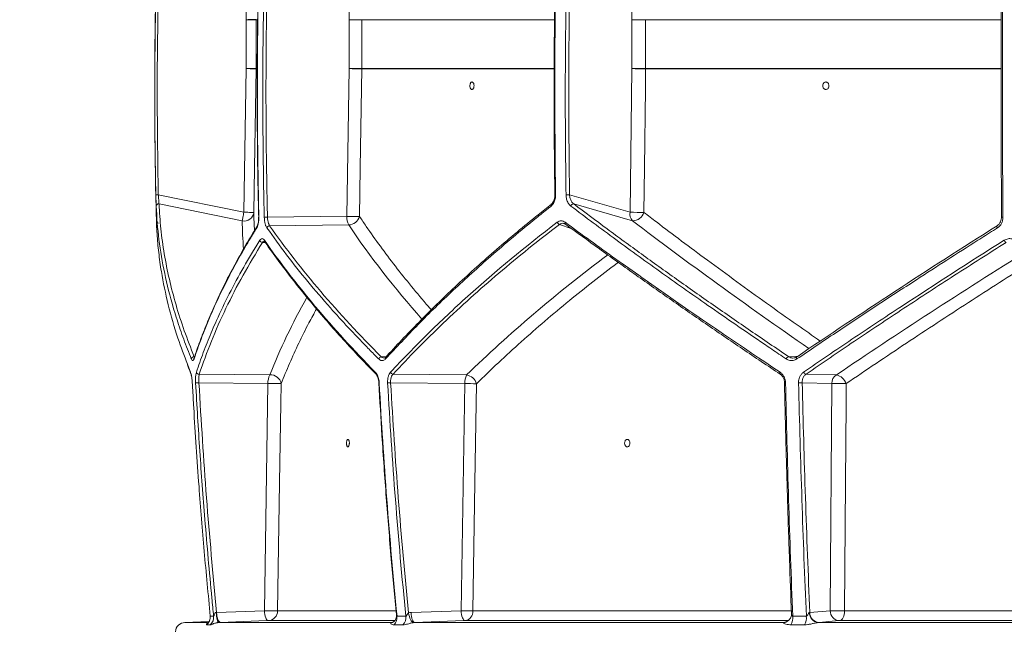
# Model space of a CAD drawing. Units: millimetres. Extents: x 1381 to 2920, y 696 to 2689.
# Drawn here: x 1698 to 2097, y 964 to 1211 of the extents above; entities that cross this region are included whole.
import ezdxf

# ---------------------------------------------------------------- set-up
doc = ezdxf.new("R2010")
doc.units = ezdxf.units.MM
doc.header["$LTSCALE"] = 15
doc.layers.add('MAßLINIE_MAßZEICHNUNGEN', color=7, linetype='Continuous')
doc.styles.add('SLDTEXTSTYLE0', font='TXT', dxfattribs={"width": 0.7})
doc.dimstyles.new('SLDDIMSTYLE0', dxfattribs={"dimtxt": 79.375, "dimasz": 52.5, "dimexe": 0, "dimexo": 0.0625, "dimgap": 19.84375, "dimtad": 0, "dimdec": 0, "dimrnd": 1e-09, "dimzin": 12, "dimdsep": 46, "dimtxsty": 'SLDTEXTSTYLE0', "dimsah": 1, "dimcen": 0.09, "dimadec": 0, "dimazin": 3, "dimtfac": 1, "dimtdec": 0, "dimtofl": 0, "dimtmove": 0, "dimatfit": 3, "dimfxl": 0, "dimfrac": 2, "dimtolj": 1, "dimtzin": 12, "dimarcsym": 0})

# ---------------------------------------------------------------- blocks, each defined once
blk = doc.blocks.new('_D_3')
at = {"layer": 'MAßLINIE_MAßZEICHNUNGEN', "color": 7}
for p, q in [((1867.82, 2369.67), (1409.74, 2369.67)), ((1424.74, 2369.67), (1424.74, 1841.01)), ((1424.74, 912.67), (1424.74, 1406.51)), ((1722.97, 912.67), (1409.74, 912.67))]:
    blk.add_line(p, q, dxfattribs=at)
for points in [[(1424.74, 2369.67), (1402.24, 2317.17), (1447.24, 2317.17)], [(1424.74, 912.67), (1447.24, 965.17), (1402.24, 965.17)]]:
    blk.add_solid(points, dxfattribs=at)
at = {"layer": 'MAßLINIE_MAßZEICHNUNGEN', "color": 7, "insert": (1382.24, 1406.51), "char_height": 79.375, "attachment_point": 1, "rotation": 90, "style": 'SLDTEXTSTYLE0'}
blk.add_mtext('911 - 1160', dxfattribs=at)

msp = doc.modelspace()

# ---------------------------------------------------------------- linework, layer by layer
at = {"color": 7, "linetype": 'Continuous', "lineweight": 18}
for p, q in [((1831.48, 1210.55), (1830.99, 1236.71)), ((1789.88, 1210.55), (1789.39, 1235.16)), ((1945.87, 1210.55), (1945.52, 1235.16)), ((1793.88, 1210.55), (1789.88, 1210.55)), ((1789.88, 1190.77), (1789.88, 1210.55)), ((1794.35, 1210.55), (1793.88, 1210.55)), ((1793.88, 1210.55), (1793.88, 1190.77)), ((1831.48, 1190.77), (1831.48, 1210.55)), ((1831.48, 1210.55), (1836.61, 1210.55)), ((1914.48, 1210.55), (1836.61, 1210.55)), ((1836.61, 1210.55), (1836.61, 1190.77)), ((1945.87, 1190.77), (1945.87, 1210.55)), ((1951.48, 1210.55), (1945.87, 1210.55)), ((2095.33, 1210.55), (1951.48, 1210.55)), ((1951.48, 1210.55), (1951.48, 1190.77)), ((1788.91, 1132.69), (1789.88, 1190.77)), ((1793.88, 1190.77), (1789.88, 1190.77)), ((1793.88, 1190.77), (1794.14, 1190.77)), ((1794.16, 1190.7), (1793.88, 1190.7)), ((1830.55, 1131.04), (1831.48, 1190.77)), ((1836.61, 1190.77), (1831.48, 1190.77)), ((1836.61, 1190.77), (1914.35, 1190.77)), ((1914.35, 1190.7), (1836.61, 1190.7)), ((1945.19, 1132.69), (1945.87, 1190.77)), ((1951.48, 1190.77), (1945.87, 1190.77)), ((1951.48, 1190.77), (2095.28, 1190.77)), ((2095.27, 1190.7), (1951.48, 1190.7)), ((1754.25, 1139.7), (1788.91, 1132.69)), ((1914.73, 1139.69), (1914.73, 1139.69)), ((1920.68, 1139.7), (1945.19, 1132.69)), ((1788.21, 1129.23), (1754.55, 1136.04)), ((1946.19, 1129.23), (1922.39, 1136.04)), ((1753.49, 1129.12), (1753.49, 1129.13)), ((1753.49, 1129.04), (1753.51, 1128.62)), ((1798.43, 1130.69), (1830.55, 1131.04)), ((1921.41, 1126.15), (1916.6, 1127.78)), ((1831.32, 1127.57), (1799.32, 1127.23)), ((1797.56, 1120.48), (1796.41, 1120.5)), ((1797.33, 1120.79), (1797.35, 1120.78)), ((1768.74, 1073.72), (1768.74, 1073.7)), ((1844.48, 1074.26), (1846.54, 1074.3)), ((2009.41, 1074.27), (2013.07, 1074.47)), ((1766.08, 1071.22), (1767.27, 1068)), ((1770.81, 1067.21), (1799.39, 1066.9)), ((1849.25, 1067.19), (1879.05, 1066.87)), ((2016.41, 1067.21), (2028.66, 1066.9)), ((1798.63, 1063.44), (1770.69, 1063.74)), ((1797.19, 971.54), (1798.63, 1063.44)), ((1878.28, 1063.41), (1848.27, 1063.73)), ((1876.82, 971.54), (1878.28, 1063.41)), ((2026.82, 1063.44), (2014.84, 1063.74)), ((2026.2, 971.54), (2026.82, 1063.44)), ((1775.29, 969.34), (1776.65, 969.34)), ((1777.71, 970.86), (1777.85, 970.82)), ((1777.85, 970.82), (1797.19, 971.54)), ((1802.56, 971.47), (1850.43, 971.47)), ((1850.86, 969.34), (1854.44, 969.34)), ((1856.55, 970.8), (1876.82, 971.54)), ((1881.59, 971.47), (2010.42, 971.47)), ((2011.01, 969.34), (2016.52, 969.34)), ((2017.84, 970.86), (2017.91, 970.82)), ((2017.91, 970.82), (2026.2, 971.54)), ((2032.01, 971.47), (2194.8, 971.47)), ((1774.77, 967.14), (1765.05, 966.8)), ((1765.05, 966.8), (1774.17, 966.8)), ((1775.28, 965.86), (1773.92, 965.86)), ((1779.45, 966.82), (1778.76, 966.8)), ((1778.76, 966.8), (1849.05, 966.8)), ((1849.84, 967.54), (1798.79, 967.54)), ((1853.27, 965.86), (1849.69, 965.86)), ((1858.13, 966.8), (1857.55, 966.74)), ((1858.13, 966.8), (2007.34, 966.8)), ((2009.3, 967.54), (1878.4, 967.54)), ((2007.24, 966.74), (2007.34, 966.8)), ((2007.34, 966.8), (2007.63, 966.81)), ((2015.76, 965.86), (2010.24, 965.86)), ((2021.65, 966.82), (2021.32, 966.8)), ((2021.32, 966.8), (2191, 966.8)), ((2193.26, 967.54), (2029.94, 967.54))]:
    msp.add_line(p, q, dxfattribs=at)
at = {"color": 7, "linetype": 'Continuous', "lineweight": 18, "flags": 128}
for points in [[(1793.88, 1210.63), (1793.79, 1210.63), (1793.55, 1210.62), (1793.18, 1210.62), (1792.68, 1210.61), (1792.08, 1210.59), (1791.39, 1210.58), (1790.65, 1210.57), (1789.88, 1210.55)], [(1793.88, 1190.7), (1793.79, 1190.7), (1793.56, 1190.71), (1793.18, 1190.71), (1792.68, 1190.72), (1792.08, 1190.73), (1791.39, 1190.74), (1790.65, 1190.76), (1789.88, 1190.77)], [(1793.88, 1190.7), (1793.74, 1182.7), (1793.21, 1150.71), (1792.91, 1132.62)], [(1836.61, 1190.7), (1836.49, 1182.7), (1835.99, 1150.71), (1835.69, 1130.97)], [(1951.48, 1190.7), (1951.39, 1182.7), (1951.01, 1150.71), (1950.8, 1132.62)], [(1754.25, 1139.7), (1754.06, 1139.7), (1753.87, 1139.69), (1753.7, 1139.69), (1753.55, 1139.69), (1753.42, 1139.68), (1753.33, 1139.68), (1753.27, 1139.68), (1753.25, 1139.68)], [(1915.02, 1139.68), (1914.9, 1139.68), (1914.81, 1139.68), (1914.75, 1139.68), (1914.73, 1139.69), (1914.73, 1139.69)], [(1788.21, 1129.23), (1788.27, 1129.51), (1788.33, 1129.84), (1788.41, 1130.23), (1788.5, 1130.67), (1788.6, 1131.14), (1788.7, 1131.64), (1788.8, 1132.16), (1788.91, 1132.69)], [(1792.91, 1132.62), (1792.82, 1132.62), (1792.59, 1132.63), (1792.21, 1132.63), (1791.72, 1132.64), (1791.11, 1132.65), (1790.43, 1132.66), (1789.68, 1132.68), (1788.91, 1132.69)], [(1794.93, 1130.66), (1794.88, 1130.66), (1794.86, 1130.66), (1794.86, 1130.66)], [(1919.17, 1127.78), (1919.08, 1127.82), (1919.05, 1127.84)], [(2095.55, 1130.69), (2095.5, 1130.68), (2095.48, 1130.68)], [(2093.75, 1127.23), (2093.69, 1127.2), (2093.64, 1127.15), (2093.61, 1127.06), (2093.61, 1126.95), (2093.64, 1126.82), (2093.68, 1126.67), (2093.75, 1126.5), (2093.83, 1126.33)], [(2012.75, 1074.26), (2012.66, 1074.22), (2012.6, 1074.16), (2012.55, 1074.06), (2012.53, 1073.95), (2012.53, 1073.81), (2012.56, 1073.66), (2012.61, 1073.5), (2012.68, 1073.34)], [(2005.96, 1067.19), (2005.88, 1067.22), (2005.82, 1067.28), (2005.78, 1067.35), (2005.76, 1067.45), (2005.76, 1067.57), (2005.78, 1067.71), (2005.82, 1067.85), (2005.88, 1068)], [(1804, 1063.37), (1803.87, 1055.38), (1803.37, 1023.38), (1802.56, 971.47)], [(1883.05, 1063.34), (1882.92, 1055.34), (1882.41, 1023.35), (1881.59, 971.47)], [(2032.63, 1063.37), (2032.58, 1055.38), (2032.37, 1023.38), (2032.01, 971.47)], [(1777.71, 970.86), (1777.75, 970.07), (1777.83, 969.31), (1777.93, 968.61), (1778.07, 967.99), (1778.23, 967.48), (1778.4, 967.11), (1778.58, 966.88), (1778.76, 966.8)], [(1777.85, 970.82), (1777.91, 970.04), (1778.01, 969.29), (1778.17, 968.59), (1778.37, 967.99), (1778.61, 967.49), (1778.88, 967.12), (1779.16, 966.9), (1779.45, 966.82)], [(1798.79, 967.54), (1798.5, 967.61), (1798.22, 967.84), (1797.95, 968.21), (1797.71, 968.7), (1797.51, 969.31), (1797.35, 970), (1797.24, 970.76), (1797.19, 971.54)], [(1857.55, 966.74), (1857.25, 966.84), (1856.95, 967.08), (1856.65, 967.45), (1856.36, 967.95), (1856.09, 968.54), (1855.85, 969.21), (1855.66, 969.93), (1855.51, 970.68)], [(1858.13, 966.8), (1857.84, 966.88), (1857.56, 967.11), (1857.3, 967.48), (1857.06, 967.98), (1856.86, 968.58), (1856.71, 969.27), (1856.6, 970.02), (1856.55, 970.8)], [(1878.4, 967.54), (1878.11, 967.62), (1877.83, 967.85), (1877.57, 968.22), (1877.33, 968.72), (1877.13, 969.33), (1876.98, 970.02), (1876.87, 970.76), (1876.82, 971.54)], [(2029.94, 967.54), (2030.35, 967.64), (2030.73, 967.88), (2031.09, 968.25), (2031.4, 968.74), (2031.66, 969.32), (2031.85, 969.99), (2031.97, 970.72), (2032.01, 971.47)], [(1798.79, 967.54), (1794.93, 967.4), (1779.45, 966.82)], [(1878.4, 967.54), (1874.59, 967.4), (1858.13, 966.8)], [(2007.24, 966.74), (2007.94, 966.84), (2008.51, 967.04)], [(2029.94, 967.54), (2028.29, 967.4), (2021.65, 966.82)]]:
    msp.add_lwpolyline(points, dxfattribs=at)
at = {"color": 7, "linetype": 'Continuous', "lineweight": 18}
for centre, radius, start, end in [((3762.82, 1181.12), 2010, 178.35931, 181.48236), ((1789.7, 1210.55), 4.18, 0.0488, 1.1466), ((1832.1, 1210.55), 4.51, 0.0043, 1.0204), ((1789.22, 1190.78), 4.66, 359.0776, 359.8975), ((1839.5, 1610.85), 420.16, 268.9064, 269.6068), ((1832.56, 1190.77), 4.05, 359.0935, 0.0353), ((1952.03, 1472.68), 281.98, 268.7495, 269.8901), ((1944.27, 1190.78), 7.21, 359.4023, 359.9315), ((1919.14, 1196.63), 56.94, 270.1277, 271.5468), ((1754.34, 1135.08), 0.976, 78.0898, 176.1239), ((1913.8, 1135.49), 0.673, 136.0723, 210.4808), ((1922.41, 1134.81), 1.22, 90.9861, 164.1748), ((1789.03, 1133.04), 3.9, 257.7937, 353.9248), ((1948.88, 1131.89), 3.78, 167.7424, 224.6998), ((1951.34, 1414.7), 282.08, 268.7496, 269.8898), ((1946.2, 1134.04), 4.81, 269.9041, 342.9219), ((1754.49, 1129.22), 1, 210.8405, 257.2388), ((1796.44, 1199.74), 69.08, 270.5824, 271.651), ((1837.6, 1130.78), 7.06, 177.9049, 207.0125), ((1838.57, 1551.43), 420.48, 268.9065, 269.6064), ((1831.16, 1132.28), 4.71, 271.8393, 343.8719), ((1917.01, 1129.1), 1.38, 200.29, 252.7111), ((1919.55, 1128.31), 0.685, 153.1878, 223.755), ((2095.93, 1136.14), 5.48, 265.2893, 271.701), ((1794.79, 1126.52), 0.716, 147.8825, 195.0481), ((1799.37, 1126.05), 1.18, 92.4099, 165.9956), ((1796.43, 1121.67), 1.16, 196.3525, 269.1861), ((1797.91, 1121.19), 0.696, 167.2803, 214.4385), ((2097.95, 1121.91), 1.52, 202.2186, 248.1691), ((1768.71, 1073.2), 1.08, 85.4689, 171.7044), ((1769.45, 1073.47), 0.751, 161.789, 190.1782), ((1844.7, 1072.99), 1.28, 99.7461, 164.5211), ((1846.86, 1073.64), 0.693, 139.4904, 204.3128), ((2009.73, 1072.91), 1.4, 103.491, 161.6596), ((1768, 1067.96), 0.731, 176.378, 203.8898), ((1770.7, 1068.28), 1.08, 194.0166, 275.6493), ((1842.68, 1067.81), 0.65, 161.1267, 223.3142), ((1849.42, 1068.44), 1.26, 200.3549, 262.1141), ((2016.62, 1068.48), 1.28, 200.8279, 260.5298), ((1805.68, 1063.7), 7.06, 152.9867, 182.0969), ((1799.75, 1062.6), 4.32, 10.3518, 94.7095), ((1885.33, 1063.66), 7.06, 152.9875, 182.0951), ((1878.13, 1061.8), 5.15, 17.3966, 79.7303), ((2030.91, 1063.48), 4.09, 123.2759, 180.5729), ((2027.49, 1061.58), 5.45, 19.1945, 77.5323), ((1768.98, 1087.55), 23.86, 270.8824, 274.1061), ((1805.47, 1398.24), 334.87, 268.8295, 269.7485), ((1843.6, 1064.26), 0.582, 260.6519, 276.1731), ((1846.02, 1097.72), 34.06, 271.7709, 273.7953), ((1887.4, 1545.05), 481.73, 268.9149, 269.4817), ((2007.71, 1063.65), 0.0857, 81.8942, 131.8027), ((2008, 1065.1), 1.43, 256.1366, 274.4103), ((2013.61, 1076.29), 12.61, 268.9923, 275.6095), ((2031.75, 1239.82), 176.45, 268.3989, 270.2885), ((1771.27, 968.91), 4.04, 310.9486, 6.0626), ((1772.63, 968.91), 4.05, 311.0476, 6.0621), ((1804.03, 1306.85), 335.38, 268.8301, 269.7477), ((1798.6, 971.49), 3.96, 272.7118, 359.7076), ((1846.49, 968.88), 4.39, 316.5998, 6.0048), ((1850.05, 968.88), 4.42, 316.8783, 5.9961), ((1885.94, 1453.11), 481.66, 268.9152, 269.4822), ((1877.88, 971.22), 3.72, 278.1186, 3.8551), ((2006.91, 970.36), 3.68, 295.7798, 5.0603), ((2005.08, 968.82), 5.95, 330.1206, 4.9436), ((2010.5, 968.82), 6.04, 330.6229, 4.8825), ((2021.66, 970.61), 3.83, 176.2901, 264.8502), ((2021.81, 970.72), 3.9, 178.5777, 267.6477), ((2030.1, 971.44), 3.9, 178.5762, 267.6601), ((2031.13, 1147.98), 176.51, 268.3993, 270.2877), ((1765.18, 962.8), 4, 92, 177)]:
    msp.add_arc(centre, radius, start, end, dxfattribs=at)
for centre, major_axis, ratio, start_param, end_param in [((2313.89, 1024.63), (520.37, -145.66), 0.512129, 3.290202, 3.329966), ((2315.6, 1024.63), (522.98, -287.74), 0.185813, 4.035101, 4.211548), ((2313.88, 1140.11), (518.47, -145.12), 0.512129, 3.683251, 3.809997), ((2306.4, 1106.34), (521.74, 287.06), 0.185813, 1.860364, 2.027008), ((2310.34, 990.85), (521.04, 145.84), 0.512129, 2.219274, 2.388742), ((2310.35, 1106.34), (519.14, 145.31), 0.512129, 2.668238, 2.771907)]:
    msp.add_ellipse(centre, major_axis=major_axis, ratio=ratio, start_param=start_param, end_param=end_param, dxfattribs=at)
for points, knots in [([(1795.02, 1237.09), (1794.86, 1230.75), (1794.5, 1216.01), (1794.26, 1192.85), (1794.28, 1167.63), (1794.49, 1146.89), (1794.8, 1134.58), (1794.89, 1130.67)], [0, 0, 0, 0, 0.178644, 0.415623, 0.652707, 0.8897, 1, 1, 1, 1]), ([(1795.07, 1237.09), (1795.05, 1236.42), (1794.97, 1233.09), (1794.65, 1219.09), (1794.32, 1195.02), (1794.33, 1162.87), (1794.73, 1141.4), (1794.93, 1130.66)], [0, 0, 0, 0, 0.0187901, 0.0939516, 0.3946068, 0.6973035, 1, 1, 1, 1]), ([(1797.14, 1130.66), (1797.12, 1131.33), (1797.05, 1134.66), (1796.76, 1148.66), (1796.49, 1172.73), (1796.58, 1204.88), (1797.04, 1226.35), (1797.28, 1237.09)], [0, 0, 0, 0, 0.01879, 0.093952, 0.394607, 0.697304, 1, 1, 1, 1]), ([(1798.56, 1237.06), (1798.36, 1228.2), (1797.97, 1210.48), (1797.79, 1183.89), (1797.9, 1157.29), (1798.25, 1139.55), (1798.43, 1130.69)], [0, 0, 0, 0, 0.249912, 0.499825, 0.749912, 1, 1, 1, 1]), ([(2095.55, 1130.69), (2095.48, 1139.55), (2095.35, 1157.27), (2095.3, 1183.86), (2095.37, 1210.46), (2095.53, 1228.19), (2095.61, 1237.06)], [0, 0, 0, 0, 0.2499122, 0.4998246, 0.7499122, 1, 1, 1, 1]), ([(2096.15, 1237.09), (2096.14, 1236.42), (2096.11, 1233.09), (2095.98, 1219.09), (2095.85, 1195.02), (2095.85, 1162.87), (2096.02, 1141.4), (2096.1, 1130.66)], [0, 0, 0, 0, 0.01879, 0.093952, 0.394607, 0.697304, 1, 1, 1, 1]), ([(1753.25, 1139.68), (1753.24, 1140.35), (1753.17, 1143.68), (1752.93, 1157.68), (1752.67, 1186.49), (1753.11, 1212.62), (1753.37, 1228.1)], [0, 0, 0, 0, 0.0226189, 0.1130952, 0.4750107, 1, 1, 1, 1]), ([(1754.37, 1228.07), (1754.11, 1213.35), (1753.58, 1183.89), (1754.03, 1154.43), (1754.25, 1139.7)], [0, 0, 0, 0, 0.499879, 1, 1, 1, 1]), ([(1914.83, 1228.09), (1914.72, 1220.19), (1914.48, 1203.88), (1914.41, 1179.17), (1914.49, 1157.6), (1914.7, 1144.44), (1914.77, 1139.69)], [0, 0, 0, 0, 0.268166, 0.553368, 0.838586, 1, 1, 1, 1]), ([(1915.11, 1228.1), (1915.09, 1227.43), (1915.04, 1224.1), (1914.84, 1210.1), (1914.6, 1181.29), (1914.86, 1155.15), (1915.02, 1139.68)], [0, 0, 0, 0, 0.022619, 0.113095, 0.475011, 1, 1, 1, 1]), ([(1919.27, 1139.68), (1919.26, 1140.35), (1919.21, 1143.68), (1919.04, 1157.68), (1918.86, 1186.49), (1919.17, 1212.62), (1919.36, 1228.1)], [0, 0, 0, 0, 0.022619, 0.113095, 0.475011, 1, 1, 1, 1]), ([(1920.77, 1228.07), (1920.58, 1213.35), (1920.21, 1183.89), (1920.52, 1154.43), (1920.68, 1139.7)], [0, 0, 0, 0, 0.499879, 1, 1, 1, 1]), ([(1880.56, 1182.82), (1880.62, 1182.71), (1880.75, 1182.5), (1881.02, 1182.33), (1881.3, 1182.33), (1881.58, 1182.49), (1881.81, 1182.81), (1881.97, 1183.25), (1882.04, 1183.75), (1882.02, 1184.27), (1881.9, 1184.73), (1881.7, 1185.1), (1881.45, 1185.33), (1881.16, 1185.39), (1880.88, 1185.28), (1880.64, 1185), (1880.45, 1184.6), (1880.35, 1184.11), (1880.34, 1183.59), (1880.42, 1183.14), (1880.52, 1182.91), (1880.56, 1182.82)], [0, 0, 0, 0, 0.047904, 0.101565, 0.155143, 0.208689, 0.262261, 0.315915, 0.369661, 0.42347, 0.477293, 0.531061, 0.584751, 0.638355, 0.691915, 0.745478, 0.799103, 0.852813, 0.906601, 0.960425, 1, 1, 1, 1]), ([(2023.49, 1182.82), (2023.58, 1182.71), (2023.78, 1182.5), (2024.17, 1182.33), (2024.6, 1182.33), (2025.01, 1182.49), (2025.35, 1182.81), (2025.59, 1183.25), (2025.69, 1183.75), (2025.65, 1184.27), (2025.47, 1184.73), (2025.17, 1185.1), (2024.78, 1185.33), (2024.36, 1185.39), (2023.94, 1185.28), (2023.57, 1185), (2023.3, 1184.6), (2023.15, 1184.11), (2023.15, 1183.59), (2023.27, 1183.14), (2023.42, 1182.91), (2023.49, 1182.82)], [0, 0, 0, 0, 0.047905, 0.101564, 0.155145, 0.208687, 0.262262, 0.315915, 0.369661, 0.423471, 0.477293, 0.531062, 0.584751, 0.638356, 0.691914, 0.745479, 0.799102, 0.852812, 0.9066, 0.960425, 1, 1, 1, 1]), ([(1753.37, 1135.15), (1753.37, 1135.19), (1753.36, 1135.51), (1753.33, 1136.36), (1753.29, 1137.92), (1753.26, 1139.09), (1753.25, 1139.68)], [0, 0, 0, 0, 0.043666, 0.360372, 0.680282, 1, 1, 1, 1]), ([(1754.25, 1139.7), (1754.29, 1139.23), (1754.36, 1138.28), (1754.46, 1137.02), (1754.52, 1136.33), (1754.54, 1136.07), (1754.55, 1136.04)], [0, 0, 0, 0, 0.320871, 0.641073, 0.956613, 1, 1, 1, 1]), ([(1915.02, 1139.68), (1915.02, 1139.56), (1915.02, 1138.87), (1914.82, 1137.62), (1914.2, 1136.12), (1913.55, 1135.47), (1913.22, 1135.15)], [0, 0, 0, 0, 0.0650765, 0.3800243, 0.6898415, 1, 1, 1, 1]), ([(1914.72, 1139.69), (1914.72, 1139.62), (1914.76, 1139.18), (1914.63, 1138.35), (1914.34, 1137.33), (1913.87, 1136.48), (1913.5, 1136.13), (1913.31, 1135.96)], [0, 0, 0, 0, 0.040438, 0.285371, 0.528184, 0.767259, 1, 1, 1, 1]), ([(1921.24, 1135.15), (1921.19, 1135.19), (1920.77, 1135.51), (1920.08, 1136.36), (1919.42, 1137.92), (1919.32, 1139.09), (1919.27, 1139.68)], [0, 0, 0, 0, 0.043666, 0.360371, 0.680282, 1, 1, 1, 1]), ([(1920.68, 1139.7), (1920.74, 1139.23), (1920.85, 1138.28), (1921.43, 1137.02), (1922.01, 1136.33), (1922.35, 1136.07), (1922.39, 1136.04)], [0, 0, 0, 0, 0.320872, 0.641075, 0.956616, 1, 1, 1, 1]), ([(1754.55, 1136.04), (1754.75, 1132.69), (1755.15, 1125.99), (1756.58, 1115.83), (1758.62, 1105.57), (1761.33, 1095.21), (1764.65, 1084.77), (1767.41, 1077.77), (1768.79, 1074.27)], [0, 0, 0, 0, 0.165903, 0.331848, 0.497752, 0.665154, 0.832597, 1, 1, 1, 1]), ([(1913.35, 1135.95), (1911.55, 1134.53), (1906.81, 1130.79), (1899.41, 1124.69), (1891.12, 1117.65), (1883.1, 1110.58), (1875.34, 1103.48), (1867.85, 1096.35), (1860.61, 1089.19), (1853.65, 1081.99), (1848.89, 1076.94), (1846.54, 1074.3), (1846.34, 1074.08)], [0, 0, 0, 0, 0.070607, 0.185324, 0.300183, 0.415063, 0.529809, 0.644357, 0.75895, 0.874014, 0.989475, 1, 1, 1, 1]), ([(1922.39, 1136.04), (1926.86, 1132.69), (1935.79, 1125.99), (1949.7, 1115.83), (1964.01, 1105.57), (1978.75, 1095.21), (1993.86, 1084.77), (2004.22, 1077.77), (2009.41, 1074.27)], [0, 0, 0, 0, 0.165903, 0.331848, 0.497752, 0.665154, 0.832597, 1, 1, 1, 1]), ([(1767.64, 1073.35), (1767.5, 1073.69), (1766.82, 1075.34), (1765.13, 1079.65), (1762.74, 1086.26), (1759.62, 1096.15), (1756.66, 1107.97), (1754.27, 1121.66), (1753.67, 1130.65), (1753.37, 1135.15)], [0, 0, 0, 0, 0.015836, 0.07918, 0.205912, 0.332643, 0.555064, 0.777582, 1, 1, 1, 1]), ([(1792.91, 1132.62), (1792.93, 1131.34), (1792.96, 1128.9), (1793.13, 1126.44), (1793.21, 1125.27)], [0, 0, 0, 0, 0.524416, 1, 1, 1, 1]), ([(1913.22, 1135.15), (1912.82, 1134.83), (1910.8, 1133.23), (1905.6, 1129.07), (1897.79, 1122.64), (1886.44, 1112.92), (1873.46, 1101.15), (1859.21, 1087.3), (1850.56, 1078), (1846.23, 1073.35)], [0, 0, 0, 0, 0.015836, 0.07918, 0.205913, 0.332646, 0.555064, 0.77758, 1, 1, 1, 1]), ([(2008.41, 1073.35), (2007.91, 1073.69), (2005.44, 1075.34), (1999.06, 1079.65), (1989.36, 1086.26), (1975.03, 1096.15), (1958.25, 1107.97), (1939.29, 1121.66), (1927.25, 1130.65), (1921.24, 1135.15)], [0, 0, 0, 0, 0.015836, 0.07918, 0.205912, 0.332643, 0.555064, 0.777582, 1, 1, 1, 1]), ([(1950.8, 1132.62), (1952.47, 1131.34), (1957.48, 1127.5), (1966.02, 1121.06), (1976.85, 1113), (1988.3, 1104.61), (2000.41, 1095.9), (2011.69, 1087.89), (2019.05, 1082.77), (2022.17, 1080.59)], [0, 0, 0, 0, 0.075279, 0.225846, 0.376497, 0.542987, 0.709478, 0.876416, 1, 1, 1, 1]), ([(1753.49, 1129.18), (1753.49, 1129.18), (1753.49, 1129.18), (1753.49, 1129.07), (1753.49, 1129.04)], [0, 0, 0, 0, 0.619569, 1, 1, 1, 1]), ([(1753.51, 1128.62), (1753.52, 1128.31), (1753.57, 1126.75), (1753.79, 1122.68), (1754.36, 1116.38), (1755.7, 1106.86), (1758.11, 1095.33), (1761.64, 1082.81), (1764.74, 1074.72), (1766.08, 1071.22)], [0, 0, 0, 0, 0.016769, 0.083847, 0.218051, 0.352254, 0.586467, 0.820785, 1, 1, 1, 1]), ([(1794.93, 1130.66), (1794.92, 1130.04), (1794.9, 1128.86), (1794.59, 1127.32), (1794.26, 1126.66), (1794.1, 1126.33)], [0, 0, 0, 0, 0.354903, 0.677386, 1, 1, 1, 1]), ([(1794.84, 1129.89), (1794.83, 1129.7), (1794.82, 1129.13), (1794.68, 1128.26), (1794.46, 1127.46), (1794.26, 1127.02), (1794.19, 1126.91), (1794.18, 1126.9)], [0, 0, 0, 0, 0.143184, 0.434436, 0.719115, 0.961871, 1, 1, 1, 1]), ([(1794.85, 1130.66), (1794.86, 1130.6), (1794.87, 1130.34), (1794.85, 1130.08), (1794.84, 1129.89)], [0, 0, 0, 0, 0.245997, 1, 1, 1, 1]), ([(1798.22, 1126.33), (1798.07, 1126.55), (1797.92, 1126.82), (1797.73, 1127.28), (1797.67, 1127.44), (1797.56, 1127.79), (1797.51, 1127.97), (1797.41, 1128.35), (1797.37, 1128.54), (1797.3, 1128.95), (1797.26, 1129.16), (1797.18, 1129.79), (1797.15, 1130.22), (1797.14, 1130.66)], [0, 0, 0, 0, 0.25, 0.25, 0.375, 0.375, 0.5, 0.5, 0.625, 0.625, 0.75, 0.75, 1, 1, 1, 1]), ([(1798.43, 1130.69), (1798.46, 1130.24), (1798.52, 1129.34), (1798.83, 1128.08), (1799.15, 1127.52), (1799.32, 1127.23)], [0, 0, 0, 0, 0.322273, 0.644571, 1, 1, 1, 1]), ([(1835.69, 1130.97), (1836.59, 1129.63), (1839.3, 1125.61), (1844.08, 1118.91), (1850.17, 1110.83), (1856.67, 1102.71), (1861.56, 1096.82), (1864.36, 1093.68), (1864.75, 1093.24)], [0, 0, 0, 0, 0.106182, 0.318557, 0.531045, 0.747901, 0.964758, 1, 1, 1, 1]), ([(1848.24, 1068), (1853.03, 1073.17), (1858.03, 1078.32), (1865.86, 1086.01), (1868.52, 1088.56), (1873.94, 1093.65), (1876.71, 1096.19), (1890.77, 1108.83), (1902.83, 1118.8), (1915.71, 1128.62)], [0, 0, 0, 0, 0.25, 0.25, 0.375, 0.375, 0.5, 0.5, 1, 1, 1, 1]), ([(1916.6, 1127.78), (1912.39, 1124.52), (1903.96, 1117.99), (1891.99, 1108.05), (1880.47, 1098), (1869.5, 1087.83), (1859.01, 1077.55), (1852.5, 1070.65), (1849.25, 1067.19)], [0, 0, 0, 0, 0.165887, 0.331817, 0.497705, 0.665122, 0.832582, 1, 1, 1, 1]), ([(1915.71, 1128.62), (1915.96, 1128.81), (1916.21, 1128.95), (1916.62, 1129.09), (1916.76, 1129.13), (1917.03, 1129.18), (1917.17, 1129.19), (1917.45, 1129.19), (1917.59, 1129.18), (1917.87, 1129.13), (1918.01, 1129.09), (1918.42, 1128.95), (1918.68, 1128.81), (1918.94, 1128.62)], [0, 0, 0, 0, 0.25, 0.25, 0.375, 0.375, 0.5, 0.5, 0.625, 0.625, 0.75, 0.75, 1, 1, 1, 1]), ([(1918.5, 1128.09), (1918.42, 1128.13), (1918.05, 1128.32), (1917.36, 1128.25), (1916.84, 1127.93), (1916.6, 1127.78)], [0, 0, 0, 0, 0.118346, 0.5836896, 1, 1, 1, 1]), ([(1918.51, 1128.11), (1918.64, 1128.07), (1918.82, 1128.02), (1919, 1127.86), (1919.05, 1127.83)], [0, 0, 0, 0, 0.762452, 1, 1, 1, 1]), ([(1918.94, 1128.62), (1925.61, 1123.71), (1932.45, 1118.76), (1942.91, 1111.27), (1946.44, 1108.76), (1953.56, 1103.74), (1957.16, 1101.21), (1975.29, 1088.57), (1990.32, 1078.34), (2005.88, 1068)], [0, 0, 0, 0, 0.25, 0.25, 0.375, 0.375, 0.5, 0.5, 1, 1, 1, 1]), ([(2005.96, 1067.19), (2000.84, 1070.61), (1990.61, 1077.46), (1975.67, 1087.64), (1961.01, 1097.79), (1946.69, 1107.87), (1932.67, 1117.9), (1923.67, 1124.49), (1919.17, 1127.78)], [0, 0, 0, 0, 0.165895, 0.33183, 0.497724, 0.665135, 0.83259, 1, 1, 1, 1]), ([(2095.46, 1130.68), (2095.47, 1130.59), (2095.51, 1130.14), (2095.32, 1129.31), (2094.87, 1128.33), (2094.29, 1127.61), (2093.84, 1127.34), (2093.67, 1127.23)], [0, 0, 0, 0, 0.060872, 0.322512, 0.585304, 0.847227, 1, 1, 1, 1]), ([(2096.1, 1130.66), (2096.1, 1130.22), (2096.05, 1129.79), (2095.9, 1129.16), (2095.84, 1128.95), (2095.69, 1128.55), (2095.6, 1128.35), (2095.4, 1127.97), (2095.29, 1127.79), (2095.05, 1127.45), (2094.92, 1127.28), (2094.5, 1126.82), (2094.18, 1126.55), (2093.83, 1126.33)], [0, 0, 0, 0, 0.25, 0.25, 0.375, 0.375, 0.5, 0.5, 0.625, 0.625, 0.75, 0.75, 1, 1, 1, 1]), ([(1794.1, 1126.33), (1793.89, 1126), (1792.85, 1124.34), (1790.23, 1120.01), (1786.41, 1113.37), (1781.67, 1104.47), (1776.96, 1094.66), (1772.41, 1083.96), (1769.94, 1076.88), (1768.71, 1073.34)], [0, 0, 0, 0, 0.01868, 0.093399, 0.242886, 0.392373, 0.594899, 0.797476, 1, 1, 1, 1]), ([(1794.18, 1126.89), (1792.72, 1124.5), (1789.75, 1119.65), (1785.66, 1112.37), (1781.81, 1105.06), (1778.28, 1097.78), (1775.05, 1090.53), (1772.14, 1083.32), (1770.05, 1077.7), (1769.04, 1074.51), (1768.78, 1073.71)], [0, 0, 0, 0, 0.13395, 0.271307, 0.408314, 0.544893, 0.681157, 0.817544, 0.954078, 1, 1, 1, 1]), ([(1843.47, 1073.34), (1843.14, 1073.66), (1841.5, 1075.29), (1837.31, 1079.54), (1831.05, 1086.09), (1823.02, 1094.92), (1814.64, 1104.73), (1806.03, 1115.51), (1800.82, 1122.73), (1798.22, 1126.33)], [0, 0, 0, 0, 0.018679, 0.093399, 0.242887, 0.392375, 0.594899, 0.797475, 1, 1, 1, 1]), ([(1799.32, 1127.23), (1805.6, 1118.31), (1812.5, 1109.43), (1827.55, 1091.77), (1835.7, 1082.99), (1844.48, 1074.26)], [0, 0, 0, 0, 0.5, 0.5, 1, 1, 1, 1]), ([(2093.83, 1126.33), (2093.3, 1126), (2090.66, 1124.34), (2083.83, 1120.01), (2073.41, 1113.37), (2059.6, 1104.47), (2044.58, 1094.66), (2028.41, 1083.96), (2017.93, 1076.88), (2012.68, 1073.34)], [0, 0, 0, 0, 0.0186796, 0.0933987, 0.2428861, 0.3923733, 0.5948987, 0.7974754, 1, 1, 1, 1]), ([(2012.75, 1074.26), (2025.61, 1082.99), (2038.8, 1091.77), (2065.8, 1109.43), (2079.62, 1118.31), (2093.75, 1127.23)], [0, 0, 0, 0, 0.5, 0.5, 1, 1, 1, 1]), ([(1769.66, 1068.02), (1769.77, 1068.35), (1770.32, 1070), (1771.82, 1074.29), (1774.35, 1080.91), (1778.15, 1089.81), (1782.89, 1099.68), (1788.69, 1110.51), (1793.11, 1117.73), (1795.31, 1121.34)], [0, 0, 0, 0, 0.0186857, 0.0934299, 0.2429674, 0.392505, 0.5949862, 0.7975186, 1, 1, 1, 1]), ([(1796.41, 1120.5), (1793.72, 1116.06), (1788.33, 1107.18), (1781.49, 1093.84), (1775.5, 1080.5), (1772.37, 1071.64), (1770.81, 1067.21)], [0, 0, 0, 0, 0.249228, 0.498455, 0.749228, 1, 1, 1, 1]), ([(1795.31, 1121.34), (1795.52, 1121.59), (1795.92, 1122.07), (1796.62, 1122.03), (1797.02, 1121.57), (1797.23, 1121.34)], [0, 0, 0, 0, 0.356175, 0.678118, 1, 1, 1, 1]), ([(1797.17, 1120.98), (1797.09, 1121), (1796.81, 1121.05), (1796.58, 1120.73), (1796.41, 1120.5)], [0, 0, 0, 0, 0.301624, 1, 1, 1, 1]), ([(1797.11, 1121.04), (1797.12, 1121.04), (1797.14, 1121.04), (1797.28, 1120.85), (1797.34, 1120.77)], [0, 0, 0, 0, 0.5549375, 1, 1, 1, 1]), ([(1797.23, 1121.34), (1800.34, 1116.88), (1803.61, 1112.42), (1810.47, 1103.51), (1814.06, 1099.05), (1825.28, 1085.71), (1833.37, 1076.85), (1842.07, 1068.02)], [0, 0, 0, 0, 0.25, 0.25, 0.5, 0.5, 1, 1, 1, 1]), ([(1797.34, 1120.8), (1797.39, 1120.73), (1799.11, 1118.2), (1802.75, 1113.21), (1808.3, 1105.84), (1814.15, 1098.5), (1820.27, 1091.18), (1826.65, 1083.88), (1833.33, 1076.59), (1838.53, 1071.09), (1841.59, 1068.03), (1842.24, 1067.38)], [0, 0, 0, 0, 0.0039829, 0.141616, 0.2790757, 0.4162471, 0.5530377, 0.6896122, 0.8263616, 0.9633241, 1, 1, 1, 1]), ([(2015.43, 1068.02), (2021.85, 1072.44), (2028.36, 1076.86), (2041.56, 1085.73), (2048.25, 1090.17), (2068.55, 1103.51), (2082.39, 1112.42), (2096.54, 1121.34)], [0, 0, 0, 0, 0.25, 0.25, 0.5, 0.5, 1, 1, 1, 1]), ([(2097.38, 1120.5), (2090.39, 1116.06), (2076.39, 1107.18), (2055.93, 1093.84), (2035.85, 1080.5), (2022.89, 1071.64), (2016.41, 1067.21)], [0, 0, 0, 0, 0.249227, 0.498455, 0.749228, 1, 1, 1, 1]), ([(2096.54, 1121.34), (2097.07, 1121.59), (2098.07, 1122.07), (2099.74, 1122.03), (2100.69, 1121.57), (2101.17, 1121.34)], [0, 0, 0, 0, 0.356179, 0.678119, 1, 1, 1, 1]), ([(1940.37, 1112.42), (1940.22, 1112.32), (1936.74, 1109.71), (1930.1, 1104.57), (1920.33, 1096.76), (1910.65, 1088.67), (1901.07, 1080.29), (1891.83, 1071.85), (1885.97, 1066.18), (1883.05, 1063.34)], [0, 0, 0, 0, 0.006755, 0.163525, 0.320387, 0.490065, 0.659743, 0.829871, 1, 1, 1, 1]), ([(2110.87, 1114.49), (2109.69, 1113.75), (2104.24, 1110.32), (2094.62, 1104.22), (2082, 1096.11), (2069.46, 1087.96), (2057, 1079.75), (2044.71, 1071.55), (2036.66, 1066.1), (2032.63, 1063.37)], [0, 0, 0, 0, 0.0434322, 0.2006634, 0.3579777, 0.5183062, 0.6786346, 0.8393174, 1, 1, 1, 1]), ([(1818.3, 1093.59), (1817.26, 1091.71), (1814.71, 1087.1), (1811.08, 1079.75), (1807.3, 1071.55), (1805.1, 1066.1), (1804, 1063.37)], [0, 0, 0, 0, 0.185958, 0.456906, 0.728453, 1, 1, 1, 1]), ([(1768.71, 1073.34), (1768.6, 1073.09), (1768.39, 1072.62), (1768, 1072.65), (1767.76, 1073.12), (1767.64, 1073.35)], [0, 0, 0, 0, 0.349148, 0.674543, 1, 1, 1, 1]), ([(1846.23, 1073.35), (1845.93, 1073.11), (1845.36, 1072.63), (1844.36, 1072.64), (1843.77, 1073.1), (1843.47, 1073.34)], [0, 0, 0, 0, 0.344643, 0.672332, 1, 1, 1, 1]), ([(1844.48, 1074.26), (1844.74, 1074.05), (1845.15, 1073.73), (1845.57, 1073.77), (1845.73, 1073.79)], [0, 0, 0, 0, 0.637411, 1, 1, 1, 1]), ([(1846.32, 1074.1), (1846.3, 1074.07), (1846.16, 1073.87), (1845.93, 1073.76), (1845.79, 1073.75), (1845.72, 1073.74)], [0, 0, 0, 0, 0.086942, 0.575945, 1, 1, 1, 1]), ([(2012.68, 1073.34), (2012.21, 1073.09), (2011.29, 1072.62), (2009.75, 1072.65), (2008.86, 1073.12), (2008.41, 1073.35)], [0, 0, 0, 0, 0.349149, 0.674543, 1, 1, 1, 1]), ([(2009.41, 1074.27), (2009.67, 1074.1), (2009.94, 1073.96), (2010.37, 1073.82), (2010.51, 1073.79), (2010.8, 1073.74), (2010.95, 1073.73), (2011.38, 1073.73), (2011.68, 1073.77), (2012.23, 1073.95), (2012.5, 1074.08), (2012.75, 1074.26)], [0, 0, 0, 0, 0.25, 0.25, 0.375, 0.375, 0.5, 0.5, 0.75, 0.75, 1, 1, 1, 1]), ([(1766.08, 1070.92), (1766.47, 1069.85), (1766.87, 1068.77), (1767.33, 1067.69), (1767.34, 1067.68)], [0, 0, 0, 0, 0.9952415, 1, 1, 1, 1]), ([(1767.27, 1068), (1767.29, 1067.95), (1767.42, 1067.62), (1767.65, 1066.79), (1767.9, 1065.32), (1767.98, 1064.22), (1768.02, 1063.67)], [0, 0, 0, 0, 0.057538, 0.371854, 0.685981, 1, 1, 1, 1]), ([(1769.34, 1063.68), (1769.32, 1064.29), (1769.29, 1065.47), (1769.41, 1067.02), (1769.58, 1067.69), (1769.66, 1068.02)], [0, 0, 0, 0, 0.346316, 0.673135, 1, 1, 1, 1]), ([(1842.07, 1068.02), (1842.29, 1067.8), (1842.49, 1067.54), (1842.85, 1066.93), (1843.02, 1066.57), (1843.23, 1066.01), (1843.29, 1065.81), (1843.4, 1065.41), (1843.45, 1065.2), (1843.58, 1064.56), (1843.64, 1064.13), (1843.66, 1063.68)], [0, 0, 0, 0, 0.25, 0.25, 0.5, 0.5, 0.625, 0.625, 0.75, 0.75, 1, 1, 1, 1]), ([(1847.07, 1063.67), (1847.06, 1063.89), (1847.05, 1064.11), (1847.06, 1064.55), (1847.08, 1064.76), (1847.14, 1065.39), (1847.21, 1065.81), (1847.36, 1066.37), (1847.42, 1066.55), (1847.55, 1066.9), (1847.62, 1067.06), (1847.86, 1067.52), (1848.04, 1067.79), (1848.24, 1068)], [0, 0, 0, 0, 0.125, 0.125, 0.25, 0.25, 0.5, 0.5, 0.625, 0.625, 0.75, 0.75, 1, 1, 1, 1]), ([(2005.88, 1068), (2006.04, 1067.89), (2006.2, 1067.77), (2006.5, 1067.51), (2006.64, 1067.37), (2007.05, 1066.91), (2007.29, 1066.56), (2007.58, 1065.99), (2007.66, 1065.8), (2007.82, 1065.39), (2007.88, 1065.18), (2008.04, 1064.55), (2008.1, 1064.11), (2008.11, 1063.67)], [0, 0, 0, 0, 0.125, 0.125, 0.25, 0.25, 0.5, 0.5, 0.625, 0.625, 0.75, 0.75, 1, 1, 1, 1]), ([(2013.39, 1063.68), (2013.38, 1064.13), (2013.42, 1064.56), (2013.55, 1065.2), (2013.6, 1065.4), (2013.74, 1065.81), (2013.82, 1066.01), (2013.99, 1066.38), (2014.09, 1066.56), (2014.31, 1066.91), (2014.43, 1067.08), (2014.82, 1067.54), (2015.11, 1067.8), (2015.43, 1068.02)], [0, 0, 0, 0, 0.25, 0.25, 0.375, 0.375, 0.5, 0.5, 0.625, 0.625, 0.75, 0.75, 1, 1, 1, 1]), ([(1767.33, 1067.66), (1767.36, 1067.59), (1767.44, 1067.38), (1767.61, 1066.77), (1767.78, 1065.88), (1767.92, 1064.78), (1767.99, 1063.94), (1768.01, 1063.5), (1768.01, 1063.44)], [0, 0, 0, 0, 0.106805, 0.304692, 0.520041, 0.742277, 0.969168, 1, 1, 1, 1]), ([(1770.81, 1067.21), (1770.76, 1066.95), (1770.66, 1066.41), (1770.61, 1065.17), (1770.66, 1064.23), (1770.69, 1063.74)], [0, 0, 0, 0, 0.327465, 0.654398, 1, 1, 1, 1]), ([(1842.21, 1067.36), (1842.23, 1067.34), (1842.39, 1067.2), (1842.74, 1066.68), (1843.12, 1065.83), (1843.4, 1064.8), (1843.47, 1064.05), (1843.5, 1063.69)], [0, 0, 0, 0, 0.046521, 0.285414, 0.522432, 0.763672, 1, 1, 1, 1]), ([(1849.25, 1067.19), (1849.04, 1066.94), (1848.64, 1066.42), (1848.3, 1065.25), (1848.24, 1064.3), (1848.27, 1063.8), (1848.27, 1063.73)], [0, 0, 0, 0, 0.319152, 0.637448, 0.951865, 1, 1, 1, 1]), ([(2007.73, 1063.73), (2007.68, 1064.17), (2007.58, 1065.05), (2007, 1066.23), (2006.39, 1066.89), (2006.02, 1067.15), (2005.96, 1067.19)], [0, 0, 0, 0, 0.313739, 0.627527, 0.942259, 1, 1, 1, 1]), ([(2016.41, 1067.21), (2016.11, 1066.95), (2015.51, 1066.41), (2014.93, 1065.17), (2014.87, 1064.23), (2014.84, 1063.74)], [0, 0, 0, 0, 0.327465, 0.654398, 1, 1, 1, 1]), ([(1768.02, 1063.67), (1768.06, 1063.01), (1768.24, 1059.68), (1769.05, 1045.71), (1770.53, 1023.65), (1772.78, 995.53), (1774.45, 978.07), (1775.29, 969.34)], [0, 0, 0, 0, 0.021124, 0.105623, 0.443626, 0.721813, 1, 1, 1, 1]), ([(1776.65, 969.34), (1776.41, 971.77), (1775.12, 984.81), (1773.16, 1007.05), (1770.97, 1036.07), (1769.89, 1054.48), (1769.34, 1063.68)], [0, 0, 0, 0, 0.077582, 0.415565, 0.707754, 1, 1, 1, 1]), ([(1770.69, 1063.74), (1771.63, 1048.24), (1773.51, 1017.22), (1776.4, 986.29), (1777.85, 970.82)], [0, 0, 0, 0, 0.499862, 1, 1, 1, 1]), ([(1843.52, 1063.69), (1843.92, 1056.55), (1844.79, 1041.08), (1846.48, 1017.31), (1848.43, 993.16), (1849.94, 977.36), (1850.66, 969.86)], [0, 0, 0, 0, 0.227777, 0.493903, 0.759669, 1, 1, 1, 1]), ([(1843.66, 1063.68), (1844.52, 1047.93), (1845.55, 1032.19), (1847.95, 1000.74), (1849.32, 985.03), (1850.86, 969.34)], [0, 0, 0, 0, 0.5, 0.5, 1, 1, 1, 1]), ([(1854.44, 969.34), (1852.86, 985.03), (1851.46, 1000.73), (1849, 1032.18), (1847.95, 1047.92), (1847.07, 1063.67)], [0, 0, 0, 0, 0.5, 0.5, 1, 1, 1, 1]), ([(1848.27, 1063.73), (1849.22, 1048.2), (1851.12, 1017.14), (1854.05, 986.17), (1855.51, 970.68)], [0, 0, 0, 0, 0.4998589, 1, 1, 1, 1]), ([(2007.66, 1063.71), (2007.83, 1056.42), (2008.18, 1040.84), (2008.87, 1016.99), (2009.64, 993.15), (2010.24, 977.62), (2010.52, 970.36)], [0, 0, 0, 0, 0.233758, 0.500043, 0.765954, 1, 1, 1, 1]), ([(2008.11, 1063.67), (2008.45, 1047.92), (2008.87, 1032.18), (2009.84, 1000.73), (2010.39, 985.03), (2011.01, 969.34)], [0, 0, 0, 0, 0.5, 0.5, 1, 1, 1, 1]), ([(2016.52, 969.34), (2015.85, 985.03), (2015.25, 1000.74), (2014.21, 1032.19), (2013.76, 1047.93), (2013.39, 1063.68)], [0, 0, 0, 0, 0.5, 0.5, 1, 1, 1, 1]), ([(2014.84, 1063.74), (2015.24, 1048.24), (2016.05, 1017.22), (2017.29, 986.29), (2017.91, 970.82)], [0, 0, 0, 0, 0.499862, 1, 1, 1, 1]), ([(1830.85, 1037.82), (1830.89, 1037.8), (1830.93, 1037.79), (1831.01, 1037.79), (1831.04, 1037.8), (1831.16, 1037.86), (1831.23, 1037.94), (1831.36, 1038.16), (1831.42, 1038.3), (1831.49, 1038.55), (1831.51, 1038.64), (1831.54, 1038.83), (1831.55, 1038.92), (1831.57, 1039.12), (1831.57, 1039.22), (1831.58, 1039.41), (1831.58, 1039.51), (1831.56, 1039.81), (1831.53, 1039.99), (1831.47, 1040.24), (1831.45, 1040.32), (1831.4, 1040.46), (1831.37, 1040.53), (1831.31, 1040.64), (1831.27, 1040.69), (1831.2, 1040.76), (1831.17, 1040.79), (1831.06, 1040.85), (1830.98, 1040.85), (1830.86, 1040.79), (1830.83, 1040.76), (1830.76, 1040.69), (1830.72, 1040.64), (1830.66, 1040.53), (1830.63, 1040.47), (1830.57, 1040.33), (1830.55, 1040.25), (1830.48, 1040), (1830.45, 1039.81), (1830.42, 1039.52), (1830.41, 1039.42), (1830.41, 1039.22), (1830.41, 1039.12), (1830.42, 1038.93), (1830.43, 1038.83), (1830.46, 1038.65), (1830.48, 1038.56), (1830.53, 1038.31), (1830.59, 1038.16), (1830.71, 1037.94), (1830.78, 1037.86), (1830.85, 1037.82)], [0, 0, 0, 0, 0.03125, 0.03125, 0.0625, 0.0625, 0.125, 0.125, 0.1875, 0.1875, 0.21875, 0.21875, 0.25, 0.25, 0.28125, 0.28125, 0.3125, 0.3125, 0.375, 0.375, 0.40625, 0.40625, 0.4375, 0.4375, 0.46875, 0.46875, 0.5, 0.5, 0.5625, 0.5625, 0.59375, 0.59375, 0.625, 0.625, 0.65625, 0.65625, 0.6875, 0.6875, 0.75, 0.75, 0.78125, 0.78125, 0.8125, 0.8125, 0.84375, 0.84375, 0.875, 0.875, 0.9375, 0.9375, 1, 1, 1, 1]), ([(1943.81, 1037.82), (1943.92, 1037.81), (1944.15, 1037.77), (1944.5, 1037.92), (1944.8, 1038.21), (1945.02, 1038.63), (1945.13, 1039.13), (1945.12, 1039.66), (1944.99, 1040.14), (1944.74, 1040.53), (1944.42, 1040.78), (1944.06, 1040.87), (1943.7, 1040.78), (1943.38, 1040.53), (1943.13, 1040.14), (1942.98, 1039.66), (1942.95, 1039.14), (1943.05, 1038.64), (1943.26, 1038.22), (1943.53, 1037.94), (1943.73, 1037.86), (1943.81, 1037.82)], [0, 0, 0, 0, 0.048182, 0.101725, 0.15529, 0.208928, 0.262661, 0.316465, 0.370289, 0.424072, 0.477774, 0.53139, 0.584952, 0.638512, 0.692124, 0.74582, 0.799597, 0.85342, 0.907228, 0.960968, 1, 1, 1, 1]), ([(1775.25, 969.37), (1775.27, 969.14), (1775.3, 968.66), (1775.16, 967.98), (1774.93, 967.38), (1774.67, 966.95), (1774.47, 966.7), (1774.34, 966.58), (1774.33, 966.57), (1774.32, 966.57)], [0, 0, 0, 0, 0.152211, 0.323213, 0.476059, 0.611857, 0.738141, 0.867485, 1, 1, 1, 1]), ([(1776.65, 969.34), (1776.66, 969.35), (1776.68, 969.37), (1776.76, 969.53), (1776.88, 969.9), (1777.04, 970.3), (1777.24, 970.62), (1777.38, 970.78), (1777.53, 970.86), (1777.63, 970.87), (1777.69, 970.86), (1777.71, 970.86)], [0, 0, 0, 0, 0.056823, 0.134753, 0.347653, 0.644881, 0.74449, 0.870228, 0.920926, 0.972011, 1, 1, 1, 1]), ([(1850.63, 969.85), (1850.65, 969.78), (1850.72, 969.4), (1850.6, 968.72), (1850.31, 967.94), (1849.88, 967.34), (1849.42, 966.96), (1849.07, 966.81), (1849.02, 966.8), (1848.99, 966.79)], [0, 0, 0, 0, 0.046609, 0.236209, 0.416944, 0.587688, 0.756609, 0.901353, 1, 1, 1, 1]), ([(1850.66, 969.86), (1850.67, 969.79), (1850.68, 969.63), (1850.73, 969.46), (1850.8, 969.36), (1850.85, 969.34), (1850.86, 969.34)], [0, 0, 0, 0, 0.3055853, 0.6982213, 0.8671179, 1, 1, 1, 1]), ([(1854.44, 969.34), (1854.49, 969.33), (1854.54, 969.36), (1854.63, 969.45), (1854.67, 969.51), (1854.79, 969.69), (1854.86, 969.82), (1855.01, 970.09), (1855.09, 970.23), (1855.23, 970.42), (1855.28, 970.49), (1855.38, 970.6), (1855.45, 970.65), (1855.51, 970.68)], [0, 0, 0, 0, 0.125, 0.125, 0.25, 0.25, 0.5, 0.5, 0.75, 0.75, 0.875, 0.875, 1, 1, 1, 1]), ([(2010.52, 970.43), (2010.52, 970.43), (2010.52, 970.41), (2010.52, 970.38), (2010.53, 970.36)], [0, 0, 0, 0, 0.1450919, 1, 1, 1, 1]), ([(2010.53, 970.36), (2010.54, 970.24), (2010.56, 969.97), (2010.66, 969.64), (2010.8, 969.43), (2010.88, 969.36), (2010.95, 969.34), (2010.98, 969.34), (2011.01, 969.34)], [0, 0, 0, 0, 0.298042, 0.682813, 0.7975, 0.913329, 0.931187, 1, 1, 1, 1]), ([(2016.52, 969.34), (2016.6, 969.34), (2016.67, 969.4), (2016.8, 969.52), (2016.86, 969.59), (2017.02, 969.82), (2017.11, 969.98), (2017.3, 970.3), (2017.4, 970.47), (2017.55, 970.69), (2017.61, 970.76), (2017.7, 970.83), (2017.73, 970.85), (2017.79, 970.87), (2017.82, 970.87), (2017.84, 970.86)], [0, 0, 0, 0, 0.125, 0.125, 0.25, 0.25, 0.5, 0.5, 0.75, 0.75, 0.875, 0.875, 0.9375, 0.9375, 1, 1, 1, 1]), ([(1773.92, 965.86), (1773.89, 965.86), (1773.77, 965.87), (1773.66, 965.98), (1773.79, 966.23), (1774.02, 966.47), (1774.29, 966.57), (1774.34, 966.59)], [0, 0, 0, 0, 0.101299, 0.397799, 0.712696, 0.956317, 1, 1, 1, 1]), ([(1778.76, 966.8), (1778.62, 966.79), (1778.36, 966.77), (1777.9, 966.69), (1777.48, 966.58), (1776.87, 966.39), (1776.26, 966.15), (1775.66, 965.91), (1775.41, 965.88), (1775.28, 965.86)], [0, 0, 0, 0, 0.07062, 0.123259, 0.231273, 0.310562, 0.527498, 0.753229, 1, 1, 1, 1]), ([(1849.69, 965.86), (1849.4, 965.88), (1848.85, 965.92), (1848.4, 966.2), (1848.27, 966.48), (1848.44, 966.68), (1848.75, 966.78), (1848.96, 966.79), (1849.05, 966.8)], [0, 0, 0, 0, 0.277207, 0.533349, 0.725465, 0.874218, 0.947345, 1, 1, 1, 1]), ([(1857.55, 966.74), (1857.47, 966.73), (1857.12, 966.67), (1856.67, 966.56), (1855.94, 966.37), (1855.12, 966.14), (1854.12, 965.91), (1853.57, 965.88), (1853.27, 965.86)], [0, 0, 0, 0, 0.042367, 0.193749, 0.247912, 0.482925, 0.72995, 1, 1, 1, 1]), ([(2010.24, 965.86), (2010.11, 965.86), (2009.58, 965.87), (2008.71, 965.98), (2007.82, 966.24), (2007.32, 966.51), (2007.19, 966.67), (2007.23, 966.73), (2007.24, 966.74)], [0, 0, 0, 0, 0.087668, 0.344274, 0.616799, 0.827636, 0.952617, 1, 1, 1, 1]), ([(2008.5, 967.06), (2008.41, 967.01), (2008.1, 966.86), (2007.69, 966.83), (2007.41, 966.82)], [0, 0, 0, 0, 0.316229, 1, 1, 1, 1]), ([(2021.32, 966.8), (2021.23, 966.79), (2021.07, 966.77), (2020.67, 966.69), (2020.2, 966.58), (2019.4, 966.39), (2018.36, 966.15), (2017.04, 965.91), (2016.2, 965.88), (2015.76, 965.86)], [0, 0, 0, 0, 0.070624, 0.123262, 0.231273, 0.310563, 0.5275, 0.753232, 1, 1, 1, 1])]:
    msp.add_open_spline(points, degree=3, knots=knots, dxfattribs=at)
msp.add_open_spline([(1855.51, 970.68), (1855.86, 970.75), (1856.2, 970.78), (1856.55, 970.8)], degree=3, dxfattribs=at)

# ---------------------------------------------------------------- dimensions: what is measured, and where the dimension line sits
at = {"layer": 'MAßLINIE_MAßZEICHNUNGEN', "color": 7}
dim = msp.add_linear_dim(base=(1424.74, 2369.67), p1=(1737.97, 912.67), p2=(1882.82, 2369.67), angle=90, text='911 - 1160', dimstyle='SLDDIMSTYLE0', dxfattribs=at)
dim.commit()
dim.dimension.update_dxf_attribs({"geometry": '_D_3', "text_midpoint": (1424.74, 1623.76), "dimtype": 160})

doc.saveas('drawing.dxf')
